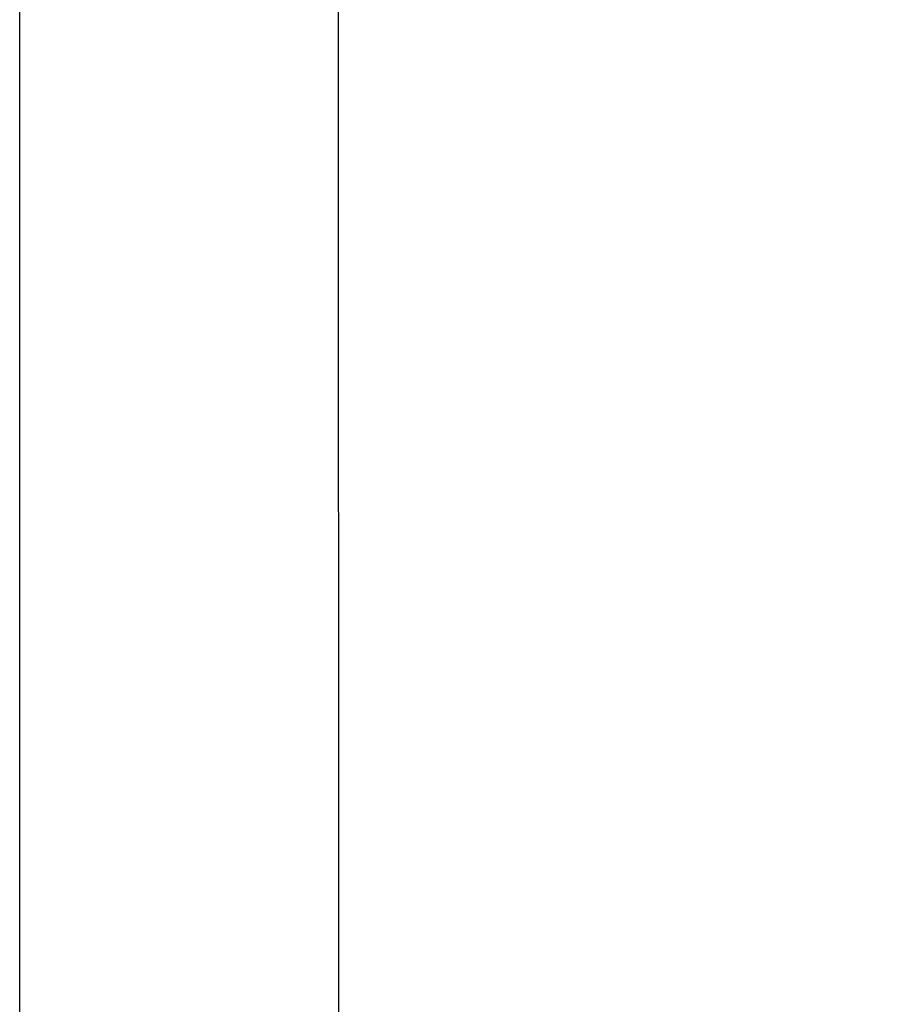
# Model space of a CAD drawing. Extents: x 0 to 138, y -1 to 81.
# Drawn here: x 51 to 51, y 41 to 42 of the extents above; entities that cross this region are included whole.
import ezdxf

# ---------------------------------------------------------------- set-up
doc = ezdxf.new("R2010")
doc.units = 0
doc.header["$MEASUREMENT"] = 0
doc.header["$PDMODE"] = 2
doc.layers.get('Defpoints').update_dxf_attribs({"linetype": 'CONTINUOUS'})
doc.layers.add('Dimension', color=2, linetype='CONTINUOUS', lineweight=15)
doc.layers.add('Object', color=7, linetype='CONTINUOUS', lineweight=30)
doc.styles.get("Standard").update_dxf_attribs({"font": 'ARIAL.TTF'})
doc.dimstyles.new('Nabco Dimension Arch Style - Autocad', dxfattribs={"dimscale": 2, "dimtxt": 0.375, "dimasz": 0.37, "dimexe": 0.06, "dimexo": 0.06, "dimgap": 0.06, "dimtad": 0, "dimdec": 4, "dimzin": 4, "dimdsep": 46, "dimlunit": 5, "dimtxsty": 'Standard', "dimcen": 0, "dimclrd": 256, "dimclre": 256, "dimclrt": 256, "dimadec": 1, "dimazin": 1, "dimtm": 1e-09, "dimtfac": 1, "dimtdec": 4, "dimtofl": 0, "dimtmove": 0, "dimatfit": 3, "dimfxl": 0, "dimfrac": 2, "dimtolj": 1, "dimtzin": 4, "dimlwd": -1, "dimlwe": -1, "dimarcsym": 0})

# ---------------------------------------------------------------- blocks, each defined once
blk = doc.blocks.new('*D16')
at = {"layer": 'Defpoints', "color": 0}
for p in [(50.75541, 60.18038), (56.83228, 60.18038), (51.19492, 35.94758)]:
    blk.add_point(p, dxfattribs=at)
at = {"layer": 'Dimension'}
for p, q in [((50.87541, 60.18038), (56.95228, 60.18038)), ((56.83228, 59.44038), (56.83228, 48.17097)), ((56.83228, 36.68758), (56.83228, 47.2161)), ((51.31492, 35.94758), (56.95228, 35.94758))]:
    blk.add_line(p, q, dxfattribs=at)
for points in [[(56.70895, 59.44038), (56.95562, 59.44038), (56.83228, 60.18038)], [(56.70895, 36.68758), (56.95562, 36.68758), (56.83228, 35.94758)]]:
    blk.add_solid(points, dxfattribs=at)
at = {"layer": 'Dimension', "insert": (56.83228, 47.69354), "char_height": 0.5, "attachment_point": 5, "rotation": 90}
blk.add_mtext('\\A1;84', dxfattribs=at)
blk = doc.blocks.new('*D30')
at = {"layer": 'Defpoints', "color": 0}
for p in [(50.7374, 41.0657), (50.7374, 40.56565), (53.79616, 40.56565)]:
    blk.add_point(p, dxfattribs=at)
at = {"layer": 'Dimension'}
for p, q in [((53.79616, 41.8057), (53.79616, 42.5457)), ((50.8574, 41.0657), (53.91616, 41.0657)), ((50.8574, 40.56565), (53.91616, 40.56565)), ((53.79616, 39.82565), (53.79616, 39.08565))]:
    blk.add_line(p, q, dxfattribs=at)
for points in [[(53.67282, 41.8057), (53.91949, 41.8057), (53.79616, 41.0657)], [(53.67282, 39.82565), (53.91949, 39.82565), (53.79616, 40.56565)]]:
    blk.add_solid(points, dxfattribs=at)
at = {"layer": 'Dimension', "insert": (53.79616, 44.18821), "char_height": 0.5, "attachment_point": 5, "rotation": 90}
blk.add_mtext('\\A1;1/2\\P [13] TYP.', dxfattribs=at)

msp = doc.modelspace()

# ---------------------------------------------------------------- linework, layer by layer
at = {"layer": 'Object'}
for p, q in [((50.67899, 41.0657), (50.67899, 42.34048)), ((50.82219, 42.34048), (50.82445, 36.56558))]:
    msp.add_line(p, q, dxfattribs=at)

# ---------------------------------------------------------------- dimensions: what is measured, and where the dimension line sits
at = {"layer": 'Dimension'}
for base, p1, p2, text, picture, middle in [((56.83228, 60.18038), (51.19492, 35.94758), (50.75541, 60.18038), '84', '*D16', (56.83228, 47.69354)), ((53.796158, 40.56565), (50.737401, 41.065701), (50.737401, 40.56565), '<>[] TYP.', '*D30', (53.796158, 44.188211))]:
    dim = msp.add_linear_dim(base=base, p1=p1, p2=p2, angle=90, text=text, dimstyle='Nabco Dimension Arch Style - Autocad', override={"dimtxt": 0.25, "dimpost": '\\X'}, dxfattribs=at)
    dim.commit()
    dim.dimension.update_dxf_attribs({"geometry": picture, "text_midpoint": middle, "dimtype": 160})

doc.saveas('drawing.dxf')
